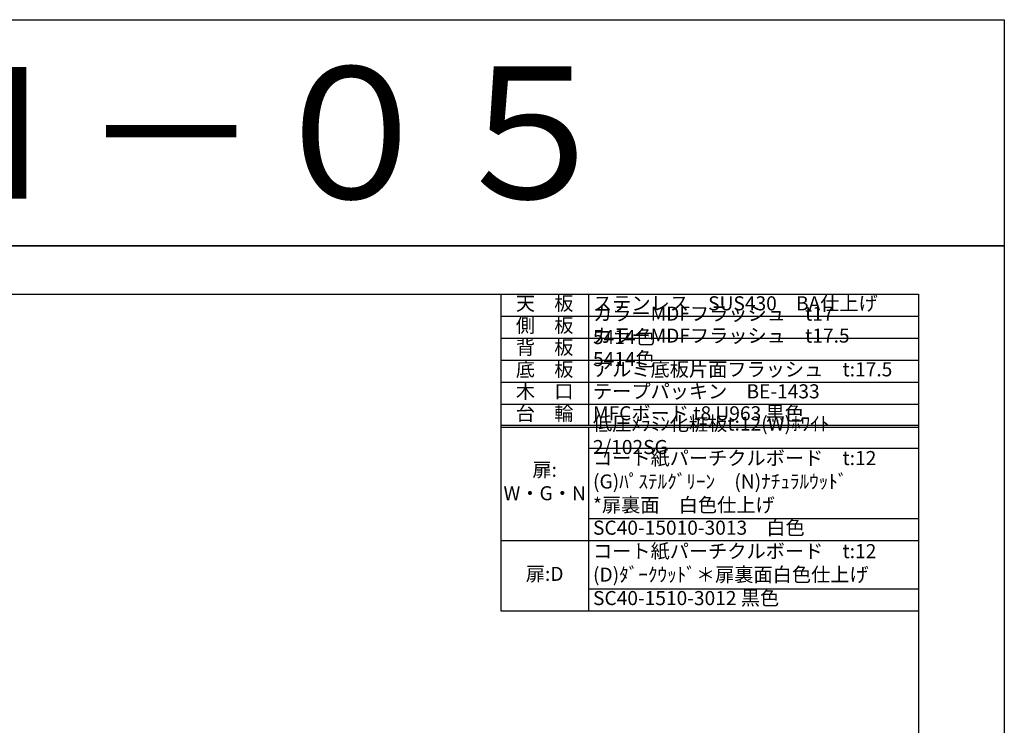
# Model space of a CAD drawing. Units: millimetres. Extents: x 0 to 4200, y 0 to 3484.
# Drawn here: x 1960 to 4200, y 1880 to 3484 of the extents above; entities that cross this region are included whole.
import ezdxf
from ezdxf.enums import TextEntityAlignment as Align

# ---------------------------------------------------------------- set-up
doc = ezdxf.new("R2010")
doc.units = ezdxf.units.MM
doc.layers.get('0').update_dxf_attribs({"linetype": 'CONTINUOUS'})
doc.layers.get('Defpoints').update_dxf_attribs({"color": 8, "linetype": 'CONTINUOUS'})
doc.layers.add('図面範囲', color=7, linetype='CONTINUOUS', plot=False)
doc.layers.add('文字', color=3, linetype='CONTINUOUS')
doc.layers.add('枠', color=54, linetype='CONTINUOUS')
doc.styles.add('16mm文字', font='txt', dxfattribs={"height": 16})
doc.styles.add('32mm文字', font='txt', dxfattribs={"height": 32})

# ---------------------------------------------------------------- blocks, each defined once
blk = doc.blocks.new('*T3')
at = {"color": 0, "linetype": 'ByBlock', "lineweight": -2, "transparency": 16777216}
for p, q in [((0, 0), (950.7, 0)), ((0, 0), (0, -720)), ((200, 0), (200, -297.5)), ((950.7, 0), (950.7, -720)), ((0, -50), (950.7, -50)), ((0, -100), (950.7, -100)), ((0, -150), (950.7, -150)), ((0, -200), (950.7, -200)), ((0, -250), (950.7, -250)), ((0, -297.5), (950.7, -297.5)), ((0, -302.5), (950.7, -302.5)), ((200, -302.5), (200, -720)), ((200, -350), (950.7, -350)), ((200, -510), (950.7, -510)), ((0, -560), (950.7, -560)), ((200, -670), (950.7, -670)), ((0, -720), (950.7, -720))]:
    blk.add_line(p, q, dxfattribs=at)
at = {"color": 0, "transparency": 16777216, "char_height": 32, "style": '32mm文字'}
for s, insert, width, attachment_point in [('天\u3000板', (100, -25), 198.5, 5), ('ステンレス\u3000SUS430\u3000BA仕上げ', (210, -25), 730.733, 4), ('カラーMDFフラッシュ\u3000t17\u3000 \u30005414色', (210, -75), 730.733, 4), ('側\u3000板', (100, -75), 198.5, 5), ('カラーMDFフラッシュ\u3000t17.5\u3000 5414色', (210, -125), 730.733, 4), ('背\u3000板', (100, -125), 198.5, 5), ('底\u3000板', (100, -175), 198.5, 5), ('アルミ底板片面フラッシュ\u3000t:17.5', (210, -175), 730.733, 4), ('木\u3000口', (100, -225), 198.5, 5), ('テープパッキン\u3000BE-1433', (210, -225), 730.733, 4), ('台\u3000輪', (100, -275), 198.5, 5), ('MFCボード t8 U963 黒色', (210, -275), 730.733, 4), ('低圧ﾒﾗﾐﾝ化粧板t:12(W)ﾎﾜｲﾄ\u30002/102SG', (210, -325), 730.733, 4), ('コート紙パーチクルボード\u3000t:12 (G)ﾊﾟｽﾃﾙｸﾞﾘｰﾝ\u3000(N)ﾅﾁｭﾗﾙｳｯﾄﾞ\u3000\u3000\u3000\u3000\u3000  \u3000*扉裏面\u3000白色仕上げ', (210, -430), 730.733, 4), ('扉:  W・G・N', (100, -430), 198.5, 5), ('SC40-15010-3013\u3000白色', (210, -535), 730.733, 4), ('コート紙パーチクルボード\u3000t:12\u3000(D)ﾀﾞｰｸｳｯﾄﾞ＊扉裏面白色仕上げ', (210, -615), 730.733, 4), ('扉:D', (100, -640), 199.94, 5), ('SC40-1510-3012 黒色', (210, -695), 730.733, 4)]:
    blk.add_mtext(s, dxfattribs=dict(at, insert=insert, width=width, attachment_point=attachment_point))

msp = doc.modelspace()

# ---------------------------------------------------------------- linework, layer by layer
at = {"layer": 'Defpoints'}
msp.add_lwpolyline([(4200, 2970), (0, 2970), (0, 3483.898), (4200, 3483.898)], close=True, dxfattribs=at)
at = {"layer": '図面範囲'}
msp.add_lwpolyline([(0, 2970), (4200, 2970), (4200, 0), (0, 0)], close=True, dxfattribs=at)
at = {"layer": '枠', "color": 54, "linetype": 'Continuous'}
for p, q in [((195, 2860), (4005, 2860)), ((4005, 2860), (4005, 110))]:
    msp.add_line(p, q, dxfattribs=at)

# ---------------------------------------------------------------- block references
msp.add_blockref('*T3', (3054.267, 2860))

# ---------------------------------------------------------------- texts
at = {"layer": '文字', "linetype": 'Continuous', "style": '16mm文字'}
msp.add_text('ＣＭⅡ－０５', height=300, dxfattribs=at).set_placement((2100, 3226.949), align=Align.MIDDLE_CENTER)

doc.saveas('drawing.dxf')
